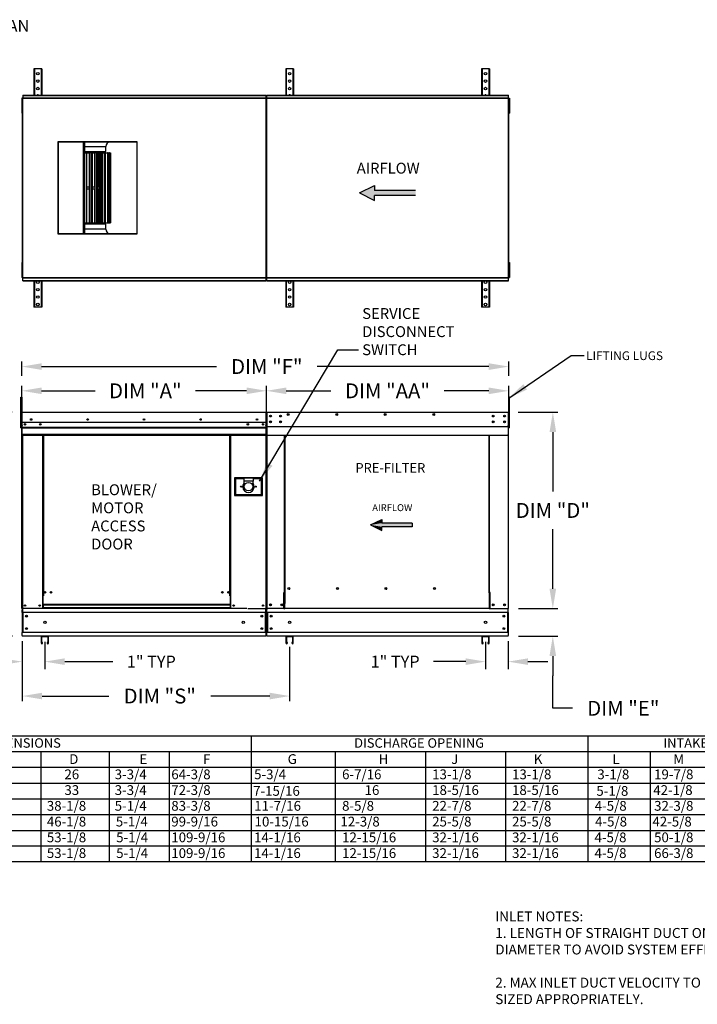
# Model space of a CAD drawing. Units: inches. Extents: x 9 to 252, y -7 to 188.
# Drawn here: x 95 to 197, y 39 to 187 of the extents above; entities that cross this region are included whole.
import ezdxf
from ezdxf.enums import TextEntityAlignment as Align

# ---------------------------------------------------------------- set-up
doc = ezdxf.new("R2010")
doc.units = ezdxf.units.IN
doc.header["$LTSCALE"] = 4
doc.header["$MEASUREMENT"] = 0
doc.styles.add('BOLD', font='ROMAND')
doc.styles.add('PCUtext', font='txt.shx')
doc.styles.get("Standard").update_dxf_attribs({"font": 'ROMANS.SHX'})
doc.dimstyles.new('MOD', dxfattribs={"dimscale": 1.5, "dimtxt": 1.2, "dimasz": 2, "dimexe": 0.75, "dimexo": 0.5, "dimgap": 1, "dimtad": 0, "dimtih": 1, "dimtoh": 1, "dimzin": 0, "dimdsep": 46, "dimtxsty": 'Standard', "dimcen": 0.09, "dimadec": 0, "dimazin": 0, "dimtfac": 1, "dimtofl": 0, "dimtmove": 0, "dimatfit": 3, "dimfxl": 0, "dimtolj": 1, "dimtzin": 0, "dimarcsym": 0})
doc.dimstyles.get("Standard").update_dxf_attribs({"dimtxt": 0.18, "dimasz": 0.18, "dimexe": 0.18, "dimexo": 0.0625, "dimgap": 0.09, "dimtad": 0, "dimtih": 1, "dimtoh": 1, "dimdec": 4, "dimzin": 0, "dimdsep": 46, "dimtxsty": 'Standard', "dimcen": 0.09, "dimadec": 0, "dimazin": 0, "dimtfac": 1, "dimtdec": 4, "dimtofl": 0, "dimtmove": 0, "dimatfit": 3, "dimfxl": 0, "dimtolj": 1, "dimtzin": 0, "dimarcsym": 0})

# ---------------------------------------------------------------- blocks, each defined once
blk = doc.blocks.new('*D4')
at = {"color": 0, "lineweight": -2}
for p, q in [((95.2, 133.62), (95.2, 135.78)), ((168.81, 133.62), (168.81, 135.78)), ((98.2, 135.03), (124.64, 135.03)), ((165.81, 135.03), (139.85, 135.03))]:
    blk.add_line(p, q, dxfattribs=at)
at = {"color": 0}
for points in [[(98.2, 135.53), (98.2, 134.53), (95.2, 135.03)], [(165.81, 135.53), (165.81, 134.53), (168.81, 135.03)]]:
    blk.add_solid(points, dxfattribs=at)
at = {"layer": 'Defpoints', "color": 0}
for p in [(95.2, 135.03), (95.2, 132.12), (168.81, 132.12)]:
    blk.add_point(p, dxfattribs=at)
at = {"color": 0, "insert": (132.25, 135.03), "char_height": 2.25, "attachment_point": 5}
blk.add_mtext('\\A1;DIM "F"', dxfattribs=at)
blk = doc.blocks.new('*D13')
at = {"color": 0, "lineweight": -2}
for p, q in [((132.19, 129.55), (132.19, 132.12)), ((135.19, 131.37), (141.93, 131.37)), ((165.81, 131.37), (159.07, 131.37)), ((168.81, 129.55), (168.81, 132.12))]:
    blk.add_line(p, q, dxfattribs=at)
at = {"color": 0}
for points in [[(135.19, 131.87), (135.19, 130.87), (132.19, 131.37)], [(165.81, 131.87), (165.81, 130.87), (168.81, 131.37)]]:
    blk.add_solid(points, dxfattribs=at)
at = {"layer": 'Defpoints', "color": 0}
for p in [(132.19, 131.37), (132.19, 128.05), (168.81, 128.05)]:
    blk.add_point(p, dxfattribs=at)
at = {"color": 0, "insert": (150.5, 131.37), "char_height": 2.25, "attachment_point": 5}
blk.add_mtext('\\A1;DIM "AA"', dxfattribs=at)
blk = doc.blocks.new('*D10')
at = {"color": 0, "lineweight": -2}
for p, q in [((165.31, 93.47), (165.31, 89.34)), ((168.72, 93.54), (168.72, 89.34)), ((162.31, 90.46), (157.47, 90.46)), ((171.72, 90.46), (174.72, 90.46))]:
    blk.add_line(p, q, dxfattribs=at)
at = {"color": 0}
for points in [[(162.31, 90.96), (162.31, 89.96), (165.31, 90.46)], [(171.72, 90.96), (171.72, 89.96), (168.72, 90.46)]]:
    blk.add_solid(points, dxfattribs=at)
at = {"layer": 'Defpoints', "color": 0}
for p in [(165.31, 94.22), (168.72, 94.29), (165.31, 90.46)]:
    blk.add_point(p, dxfattribs=at)
at = {"color": 0, "insert": (151.64, 90.46), "char_height": 1.8, "attachment_point": 5}
blk.add_mtext('\\A1;1" TYP', dxfattribs=at)
blk = doc.blocks.new('*D5')
at = {"color": 0, "lineweight": -2}
for p, q in [((93.77, 128.13), (85.83, 128.13)), ((86.58, 125.13), (86.58, 112.28)), ((86.58, 97.29), (86.58, 106.6)), ((93.78, 94.29), (85.83, 94.29))]:
    blk.add_line(p, q, dxfattribs=at)
at = {"color": 0}
for points in [[(86.08, 125.13), (87.08, 125.13), (86.58, 128.13)], [(86.08, 97.29), (87.08, 97.29), (86.58, 94.29)]]:
    blk.add_solid(points, dxfattribs=at)
at = {"layer": 'Defpoints', "color": 0}
for p in [(95.27, 128.13), (86.58, 94.29), (95.28, 94.29)]:
    blk.add_point(p, dxfattribs=at)
at = {"color": 0, "insert": (86.58, 109.44), "char_height": 2.25, "attachment_point": 5}
blk.add_mtext('\\A1;DIM "C"', dxfattribs=at)
blk = doc.blocks.new('*D3')
at = {"color": 0, "lineweight": -2}
for p, q in [((135.69, 92.72), (135.69, 84.51)), ((95.28, 92.04), (95.28, 84.51)), ((98.28, 85.26), (108.35, 85.26)), ((132.69, 85.26), (123.78, 85.26))]:
    blk.add_line(p, q, dxfattribs=at)
at = {"color": 0}
for points in [[(98.28, 85.76), (98.28, 84.76), (95.28, 85.26)], [(132.69, 85.76), (132.69, 84.76), (135.69, 85.26)]]:
    blk.add_solid(points, dxfattribs=at)
at = {"layer": 'Defpoints', "color": 0}
for p in [(135.69, 94.22), (95.28, 93.54), (135.69, 85.26)]:
    blk.add_point(p, dxfattribs=at)
at = {"color": 0, "insert": (116.07, 85.26), "char_height": 2.25, "attachment_point": 5}
blk.add_mtext('\\A1;DIM "S"', dxfattribs=at)
blk = doc.blocks.new('*D0')
at = {"color": 0, "lineweight": -2}
for p, q in [((95.28, 93.54), (95.28, 89.34)), ((98.7, 93.47), (98.7, 89.34)), ((92.28, 90.46), (89.28, 90.46)), ((101.7, 90.46), (108.96, 90.46))]:
    blk.add_line(p, q, dxfattribs=at)
at = {"color": 0}
for points in [[(92.28, 90.96), (92.28, 89.96), (95.28, 90.46)], [(101.7, 90.96), (101.7, 89.96), (98.7, 90.46)]]:
    blk.add_solid(points, dxfattribs=at)
at = {"layer": 'Defpoints', "color": 0}
for p in [(95.28, 94.29), (98.7, 94.22), (95.28, 90.46)]:
    blk.add_point(p, dxfattribs=at)
at = {"color": 0, "insert": (114.79, 90.46), "char_height": 1.8, "attachment_point": 5}
blk.add_mtext('\\A1;1" TYP', dxfattribs=at)
blk = doc.blocks.new('*D2')
at = {"color": 0, "lineweight": -2}
for p, q in [((95.2, 129.55), (95.2, 132.12)), ((98.2, 131.37), (106.28, 131.37)), ((129.19, 131.37), (121.49, 131.37)), ((132.19, 128.05), (132.19, 132.12))]:
    blk.add_line(p, q, dxfattribs=at)
at = {"color": 0}
for points in [[(98.2, 131.87), (98.2, 130.87), (95.2, 131.37)], [(129.19, 131.87), (129.19, 130.87), (132.19, 131.37)]]:
    blk.add_solid(points, dxfattribs=at)
at = {"layer": 'Defpoints', "color": 0}
for p in [(95.2, 131.37), (95.2, 128.05), (132.19, 126.55)]:
    blk.add_point(p, dxfattribs=at)
at = {"color": 0, "insert": (113.89, 131.37), "char_height": 2.25, "attachment_point": 5}
blk.add_mtext('\\A1;DIM "A"', dxfattribs=at)
blk = doc.blocks.new('*D7')
at = {"color": 0, "lineweight": -2}
for p, q in [((170.23, 128.13), (176.24, 128.13)), ((175.49, 125.13), (175.49, 116.14)), ((175.49, 101.47), (175.49, 110.46)), ((170.27, 98.47), (176.24, 98.47))]:
    blk.add_line(p, q, dxfattribs=at)
at = {"color": 0}
for points in [[(174.99, 125.13), (175.99, 125.13), (175.49, 128.13)], [(174.99, 101.47), (175.99, 101.47), (175.49, 98.47)]]:
    blk.add_solid(points, dxfattribs=at)
at = {"layer": 'Defpoints', "color": 0}
for p in [(168.73, 128.13), (168.77, 98.47), (175.49, 98.47)]:
    blk.add_point(p, dxfattribs=at)
at = {"color": 0, "insert": (175.49, 113.3), "char_height": 2.25, "attachment_point": 5}
blk.add_mtext('\\A1;DIM "D"', dxfattribs=at)
blk = doc.blocks.new('*D9')
at = {"color": 0, "lineweight": -2}
for p, q in [((175.48, 101.47), (175.48, 104.47)), ((170.27, 98.47), (176.23, 98.47)), ((170.27, 94.29), (176.23, 94.29)), ((175.48, 91.29), (175.48, 88.29)), ((175.48, 83.41), (175.48, 88.29)), ((178.48, 83.41), (175.48, 83.41))]:
    blk.add_line(p, q, dxfattribs=at)
at = {"color": 0}
for points in [[(174.98, 101.47), (175.98, 101.47), (175.48, 98.47)], [(174.98, 91.29), (175.98, 91.29), (175.48, 94.29)]]:
    blk.add_solid(points, dxfattribs=at)
at = {"layer": 'Defpoints', "color": 0}
for p in [(168.77, 98.47), (168.77, 94.29), (175.48, 94.29)]:
    blk.add_point(p, dxfattribs=at)
at = {"color": 0, "insert": (186.14, 83.41), "char_height": 2.25, "attachment_point": 5}
blk.add_mtext('\\A1;DIM "E"', dxfattribs=at)

msp = doc.modelspace()

# ---------------------------------------------------------------- hatches: boundary and pattern name
at = {"linetype": 'Continuous'}
msp.add_hatch(color=256, dxfattribs=at).paths.add_polyline_path([(154.73713, 160.89342), (154.73713, 161.64342), (148.52405, 161.64342), (148.52405, 162.39342), (146.24753, 161.26842), (148.52405, 160.14342), (148.52405, 160.89342)])

# ---------------------------------------------------------------- linework, layer by layer
at = {"color": 7, "linetype": 'Continuous'}
for p, q in [((97.04545, 180.0284), (97.04545, 176.04937)), ((97.12045, 180.0284), (97.04545, 180.0284)), ((97.12045, 180.0284), (97.12045, 176.04937)), ((98.14232, 180.0284), (97.12045, 180.0284)), ((98.14232, 180.0284), (98.14232, 176.04937)), ((98.21732, 180.0284), (98.14232, 180.0284)), ((98.21732, 180.0284), (98.21732, 176.04937)), ((135.10538, 180.0284), (135.10538, 176.04937)), ((135.18038, 180.0284), (135.10538, 180.0284)), ((135.18038, 180.0284), (135.18038, 176.04937)), ((136.20226, 180.0284), (135.18038, 180.0284)), ((136.20226, 180.0284), (136.20226, 176.04937)), ((136.27726, 180.0284), (136.20226, 180.0284)), ((136.27726, 180.0284), (136.27726, 176.04937)), ((164.72101, 180.0284), (164.72101, 176.04937)), ((164.79601, 180.0284), (164.72101, 180.0284)), ((164.79601, 180.0284), (164.79601, 176.04937)), ((165.81788, 180.0284), (164.79601, 180.0284)), ((165.81788, 180.0284), (165.81788, 176.04937)), ((165.89288, 180.0284), (165.81788, 180.0284)), ((165.89288, 180.0284), (165.89288, 176.04937)), ((97.04545, 148.00743), (97.04545, 144.0284)), ((97.12045, 148.00743), (97.12045, 144.0284)), ((98.14232, 148.00743), (98.14232, 144.0284)), ((98.21732, 148.00743), (98.21732, 144.0284)), ((135.10538, 148.00743), (135.10538, 144.0284)), ((135.18038, 148.00743), (135.18038, 144.0284)), ((136.20226, 148.00743), (136.20226, 144.0284)), ((136.27726, 148.00743), (136.27726, 144.0284)), ((164.72101, 148.00743), (164.72101, 144.0284)), ((164.79601, 148.00743), (164.79601, 144.0284)), ((165.81788, 148.00743), (165.81788, 144.0284)), ((165.89288, 148.00743), (165.89288, 144.0284)), ((97.12045, 144.0284), (97.04545, 144.0284)), ((98.14232, 144.0284), (97.12045, 144.0284)), ((98.21732, 144.0284), (98.14232, 144.0284)), ((135.18038, 144.0284), (135.10538, 144.0284)), ((136.20226, 144.0284), (135.18038, 144.0284)), ((136.27726, 144.0284), (136.20226, 144.0284)), ((164.79601, 144.0284), (164.72101, 144.0284)), ((165.81788, 144.0284), (164.79601, 144.0284)), ((165.89288, 144.0284), (165.81788, 144.0284)), ((95.19721, 128.04994), (95.19721, 125.80029)), ((95.23821, 125.80029), (95.23821, 128.04994)), ((95.23821, 128.04994), (95.23821, 125.80029)), ((95.27466, 128.12626), (95.27353, 128.12626)), ((95.27466, 128.08525), (95.27353, 128.08525)), ((95.27466, 128.12626), (132.1158, 128.12626)), ((95.27466, 128.1176), (95.27466, 128.12626)), ((95.27466, 128.1176), (95.27466, 128.04994)), ((95.27466, 126.13904), (95.27466, 128.04994)), ((132.11467, 128.04994), (132.11467, 126.13904)), ((132.15112, 125.80029), (132.15112, 128.04994)), ((132.19212, 125.80029), (132.19212, 128.04994)), ((132.19212, 128.04994), (132.19212, 125.80029)), ((132.23313, 128.04994), (132.23313, 125.80029)), ((132.23313, 125.80029), (132.23313, 128.04994)), ((132.26958, 128.12626), (132.26844, 128.12626)), ((132.26958, 128.08525), (132.26844, 128.08525)), ((132.26958, 128.12626), (168.72983, 128.12626)), ((132.26958, 128.1176), (132.26958, 128.12626)), ((132.26958, 128.1176), (132.26958, 128.04994)), ((132.26958, 126.13904), (132.26958, 128.04994)), ((168.72869, 128.1176), (168.72983, 128.12626)), ((168.72869, 128.04994), (168.72869, 128.1176)), ((168.72869, 128.04994), (168.72869, 126.13904)), ((168.72983, 128.12626), (168.72983, 128.12626)), ((168.72983, 128.08525), (168.72983, 128.08525)), ((168.76514, 125.80029), (168.76514, 128.04994)), ((168.80615, 125.80029), (168.80615, 128.04994)), ((132.11835, 126.57992), (95.27098, 126.57992)), ((132.80266, 127.63076), (132.80266, 127.48269)), ((132.80266, 126.75025), (132.80266, 126.60218)), ((95.23821, 125.80029), (95.19721, 125.80029)), ((95.23821, 98.46962), (95.23821, 125.80029)), ((95.23821, 125.80029), (95.23821, 98.46962)), ((95.23821, 125.80029), (95.27922, 125.80029)), ((95.27466, 126.13904), (95.27466, 126.10386)), ((95.27466, 126.05049), (95.27466, 126.10386)), ((95.27466, 125.97447), (95.27466, 126.05049)), ((95.27466, 124.76391), (95.27466, 125.97447)), ((95.27466, 125.86098), (132.11467, 125.86098)), ((132.11467, 125.83254), (95.27466, 125.83254)), ((95.27466, 125.78958), (132.11467, 125.78958)), ((132.11467, 125.72811), (95.27466, 125.72811)), ((131.68732, 126.35519), (131.68732, 126.23546)), ((132.08941, 125.72811), (132.08941, 98.46962)), ((132.11467, 126.10386), (132.11467, 126.13904)), ((132.11467, 126.10386), (132.11467, 126.05049)), ((132.11467, 126.05049), (132.11467, 125.97447)), ((132.11467, 125.97447), (132.11467, 124.76391)), ((132.15112, 98.46962), (132.15112, 125.80029)), ((132.15112, 125.80029), (132.19212, 125.80029)), ((132.23313, 125.80029), (132.19212, 125.80029)), ((132.23313, 125.80029), (132.23313, 98.46962)), ((132.23313, 98.46962), (132.23313, 125.80029)), ((132.23313, 125.80029), (132.27413, 125.80029)), ((132.26958, 126.13904), (132.26958, 126.10386)), ((132.26958, 126.05049), (132.26958, 126.10386)), ((132.26958, 125.97447), (132.26958, 126.05049)), ((132.26958, 124.76391), (132.26958, 125.97447)), ((168.72869, 126.10386), (168.72869, 126.13904)), ((168.72869, 126.10386), (168.72869, 126.05049)), ((168.72869, 126.05049), (168.72869, 125.97447)), ((168.72869, 125.97447), (168.72869, 124.76391)), ((168.76514, 98.46962), (168.76514, 125.80029)), ((168.76514, 125.80029), (168.80615, 125.80029)), ((95.27466, 124.76391), (95.27466, 124.6876)), ((132.11467, 124.7493), (95.27466, 124.7493)), ((95.27466, 124.6876), (132.11467, 124.6876)), ((95.30322, 124.6876), (95.30322, 97.04161)), ((98.32279, 124.6876), (98.32279, 100.41754)), ((98.38449, 124.6876), (98.38449, 100.41754)), ((98.41304, 124.6876), (98.41304, 100.41754)), ((98.44205, 124.6876), (98.44205, 100.41754)), ((98.50376, 124.6876), (98.50376, 100.41754)), ((126.65228, 100.41754), (126.65228, 124.6876)), ((126.71399, 100.41754), (126.71399, 124.6876)), ((126.743, 100.41754), (126.743, 124.6876)), ((126.77155, 100.41754), (126.77155, 124.6876)), ((126.83326, 100.41754), (126.83326, 124.6876)), ((132.11467, 124.6876), (132.11467, 124.76391)), ((132.26958, 124.76391), (132.26958, 124.6876)), ((132.26958, 124.6876), (168.72869, 124.6876)), ((134.90819, 100.8776), (134.90819, 124.6876)), ((134.97938, 124.6876), (134.97938, 100.91861)), ((165.84629, 100.91861), (165.84629, 124.6876)), ((165.91748, 100.87874), (165.91748, 124.6876)), ((168.72869, 124.6876), (168.72869, 124.76391)), ((131.58862, 118.22554), (127.35201, 118.22554)), ((127.35201, 118.22554), (127.35201, 115.55464)), ((127.39806, 115.60069), (127.39806, 118.17948)), ((127.39806, 118.17948), (128.77956, 118.17948)), ((127.39806, 118.17948), (127.49016, 118.08738)), ((127.49016, 118.08738), (127.49016, 115.69279)), ((128.77956, 118.08738), (127.49016, 118.08738)), ((130.16107, 118.17948), (128.77956, 118.17948)), ((128.77956, 118.17948), (128.77956, 117.71899)), ((128.77956, 117.71899), (128.77956, 117.42712)), ((130.16107, 117.71899), (128.77956, 117.71899)), ((130.16107, 118.17948), (131.54256, 118.17948)), ((130.16107, 118.17948), (130.16107, 117.71899)), ((131.45046, 118.08738), (130.16107, 118.08738)), ((130.16107, 117.42712), (130.16107, 117.71899)), ((131.54256, 118.17948), (131.45046, 118.08738)), ((131.45046, 115.69279), (131.45046, 118.08738)), ((131.54256, 118.17948), (131.54256, 115.60069)), ((131.58862, 115.55464), (131.58862, 118.22554)), ((127.35201, 115.55464), (131.58862, 115.55464)), ((127.49016, 115.69279), (127.39806, 115.60069)), ((131.54256, 115.60069), (127.39806, 115.60069)), ((127.49016, 115.69279), (131.45046, 115.69279)), ((131.45046, 115.69279), (131.54256, 115.60069)), ((135.72831, 101.46626), (135.72831, 101.53052)), ((98.32279, 100.41754), (98.32279, 98.46962)), ((98.38449, 100.41754), (98.32279, 100.41754)), ((98.44205, 100.35583), (98.32279, 100.35583)), ((98.44205, 100.41754), (98.38449, 100.41754)), ((98.44205, 99.07382), (98.44205, 100.41754)), ((98.50376, 100.41754), (98.44205, 100.41754)), ((126.65228, 100.41754), (126.71399, 100.41754)), ((126.71399, 100.41754), (126.71399, 99.07382)), ((126.77155, 100.41754), (126.71399, 100.41754)), ((126.83326, 100.35583), (126.71399, 100.35583)), ((126.83326, 100.41754), (126.77155, 100.41754)), ((126.83326, 98.46962), (126.83326, 100.41754)), ((134.83187, 98.46962), (134.83187, 100.8776)), ((134.83187, 100.8776), (134.90819, 100.8776)), ((134.90819, 100.8776), (134.97938, 100.8776)), ((134.97938, 100.91861), (134.97938, 99.21687)), ((134.97938, 100.91861), (135.0557, 100.91861)), ((165.84629, 100.91861), (165.76998, 100.91861)), ((165.84629, 100.91861), (165.84629, 99.21687)), ((165.88217, 100.87874), (165.84629, 100.87874)), ((165.84629, 100.8776), (165.9938, 100.8776)), ((165.88217, 100.87874), (165.91748, 100.87874)), ((165.9938, 100.87874), (165.91748, 100.87874)), ((165.9938, 98.46962), (165.9938, 100.87874)), ((129.23227, 98.46962), (95.23821, 98.46962)), ((95.27922, 97.90009), (95.27922, 98.34888)), ((98.44205, 98.53133), (98.32279, 98.53133)), ((126.71399, 99.07382), (98.44205, 99.07382)), ((98.44205, 99.07382), (98.44205, 99.05547)), ((98.44205, 99.05547), (98.44205, 98.571)), ((98.44205, 99.05547), (126.71399, 99.05547)), ((126.71399, 98.571), (98.44205, 98.571)), ((98.44205, 98.46962), (98.44205, 98.571)), ((126.71399, 99.05547), (126.71399, 99.07382)), ((126.71399, 99.05547), (126.71399, 98.571)), ((126.71399, 98.571), (126.71399, 98.46962)), ((126.83326, 98.53133), (126.71399, 98.53133)), ((129.37978, 98.46962), (132.0748, 98.46962)), ((132.0748, 98.46962), (132.15112, 98.46962)), ((132.11011, 98.34888), (132.11011, 98.46962)), ((132.11011, 97.90009), (132.11011, 98.34888)), ((132.23313, 98.46962), (132.30944, 98.46962)), ((132.27413, 98.46962), (132.27413, 98.34888)), ((132.27413, 97.90009), (132.27413, 98.34888)), ((134.83187, 98.46962), (132.30944, 98.46962)), ((134.83187, 98.46962), (134.97938, 98.46962)), ((134.97938, 99.19418), (134.97938, 99.21687)), ((134.97938, 98.595), (134.97938, 99.19418)), ((134.97938, 98.46962), (134.97938, 98.595)), ((165.84629, 98.46962), (134.97938, 98.46962)), ((165.84629, 99.21687), (165.84629, 99.19418)), ((165.84629, 99.19418), (165.84629, 98.595)), ((165.84629, 98.595), (165.84629, 98.46962)), ((165.84629, 98.46962), (165.9938, 98.46962)), ((165.9938, 98.46962), (168.68882, 98.46962)), ((168.68882, 98.46962), (168.76514, 98.46962)), ((168.72413, 98.34888), (168.72413, 98.46962)), ((168.72413, 97.90009), (168.72413, 98.34888)), ((95.27922, 97.90009), (95.27922, 94.86107)), ((132.11011, 97.90009), (95.36465, 97.90009)), ((95.36465, 97.90009), (95.36465, 94.86107)), ((132.02468, 97.90009), (132.02468, 94.86107)), ((132.11011, 97.90009), (132.11011, 94.86107)), ((168.72413, 97.90009), (132.27413, 97.90009)), ((132.27413, 97.90009), (132.27413, 94.86107)), ((132.35956, 97.90009), (132.35956, 94.86107)), ((168.6387, 97.90009), (168.6387, 94.86107)), ((168.72413, 97.90009), (168.72413, 94.86107)), ((95.27922, 94.41228), (95.27922, 94.86107)), ((95.27922, 94.41228), (95.27922, 94.29154)), ((132.11011, 94.29154), (95.27922, 94.29154)), ((132.11011, 94.86107), (95.36465, 94.86107)), ((98.13244, 94.21936), (98.13244, 93.27641)), ((99.18819, 94.29154), (98.20463, 94.29154)), ((98.20824, 94.21575), (98.20824, 93.27641)), ((99.18458, 94.21575), (98.20824, 94.21575)), ((99.18458, 93.27641), (99.18458, 94.21575)), ((99.26037, 93.27641), (99.26037, 94.21936)), ((132.11011, 94.86107), (132.11011, 94.41228)), ((132.11011, 94.29154), (132.11011, 94.41228)), ((168.72413, 94.86107), (132.27413, 94.86107)), ((132.27413, 94.41228), (132.27413, 94.86107)), ((132.27413, 94.41228), (132.27413, 94.29154)), ((168.72413, 94.29154), (132.27413, 94.29154)), ((135.12736, 94.21936), (135.12736, 93.27641)), ((136.1831, 94.29154), (135.19954, 94.29154)), ((135.20315, 94.21575), (135.20315, 93.27641)), ((136.17949, 94.21575), (135.20315, 94.21575)), ((136.17949, 93.27641), (136.17949, 94.21575)), ((136.25529, 93.27641), (136.25529, 94.21936)), ((164.74298, 94.21936), (164.74298, 93.27641)), ((165.79872, 94.29154), (164.81517, 94.29154)), ((165.79511, 94.21575), (164.81878, 94.21575)), ((164.81878, 94.21575), (164.81878, 93.27641)), ((165.79511, 93.27641), (165.79511, 94.21575)), ((165.87091, 93.27641), (165.87091, 94.21936)), ((168.72413, 94.86107), (168.72413, 94.41228)), ((168.72413, 94.29154), (168.72413, 94.41228)), ((98.35803, 93.34408), (98.28223, 93.34408)), ((98.28223, 93.27641), (98.28223, 93.34408)), ((98.35803, 93.27641), (98.35803, 93.34408)), ((99.03479, 93.34408), (99.03479, 93.27641)), ((99.11058, 93.34408), (99.03479, 93.34408)), ((99.11058, 93.34408), (99.11058, 93.27641)), ((135.35294, 93.34408), (135.27715, 93.34408)), ((135.27715, 93.27641), (135.27715, 93.34408)), ((135.35294, 93.27641), (135.35294, 93.34408)), ((136.0297, 93.34408), (136.0297, 93.27641)), ((136.1055, 93.34408), (136.0297, 93.34408)), ((136.1055, 93.34408), (136.1055, 93.27641)), ((164.89277, 93.27641), (164.89277, 93.34408)), ((164.96857, 93.34408), (164.89277, 93.34408)), ((164.96857, 93.27641), (164.96857, 93.34408)), ((165.72112, 93.34408), (165.64533, 93.34408)), ((165.64533, 93.34408), (165.64533, 93.27641)), ((165.72112, 93.34408), (165.72112, 93.27641))]:
    msp.add_line(p, q, dxfattribs=at)
for p, q in [((95.19721, 175.5554), (95.19721, 175.1804)), ((95.27596, 175.5554), (95.19721, 175.5554)), ((95.27596, 175.5554), (95.27596, 175.1804)), ((95.32396, 175.55915), (168.76968, 175.55915)), ((95.32396, 148.49765), (95.32396, 175.55915)), ((95.3812, 176.04937), (132.13488, 176.04937)), ((95.3812, 176.04937), (95.3812, 175.55915)), ((95.3812, 176.0035), (132.13488, 176.0035)), ((95.3812, 175.6094), (132.13488, 175.6094)), ((95.3812, 148.49765), (95.3812, 175.55915)), ((132.13488, 148.00743), (132.13488, 176.04937)), ((132.19212, 148.49765), (132.19212, 175.55915)), ((132.24936, 176.04937), (168.76968, 176.04937)), ((132.24936, 148.00743), (132.24936, 176.04937)), ((132.24936, 176.0035), (168.76968, 176.0035)), ((132.24936, 175.6094), (168.76968, 175.6094)), ((168.76968, 148.00743), (168.76968, 176.04937)), ((168.82691, 148.49765), (168.82691, 175.55915)), ((168.87491, 175.5554), (168.87491, 175.1804)), ((168.87491, 175.5554), (168.95366, 175.5554)), ((168.95366, 175.5554), (168.95366, 175.1804)), ((95.19721, 175.1804), (95.19721, 173.6804)), ((95.27596, 175.1804), (95.19721, 175.1804)), ((95.27596, 175.1804), (95.27596, 173.6804)), ((95.32396, 174.8054), (95.27596, 174.8054)), ((95.27596, 174.0554), (95.32396, 174.0554)), ((168.82691, 174.8054), (168.87491, 174.8054)), ((168.87491, 174.0554), (168.82691, 174.0554)), ((168.87491, 175.1804), (168.87491, 173.6804)), ((168.87491, 175.1804), (168.95366, 175.1804)), ((168.95366, 175.1804), (168.95366, 173.6804)), ((95.19721, 173.6804), (95.19721, 173.3054)), ((95.27596, 173.6804), (95.19721, 173.6804)), ((95.27596, 173.3054), (95.19721, 173.3054)), ((95.27596, 173.6804), (95.27596, 173.3054)), ((168.87491, 173.6804), (168.87491, 173.3054)), ((168.87491, 173.6804), (168.95366, 173.6804)), ((168.87491, 173.3054), (168.95366, 173.3054)), ((168.95366, 173.6804), (168.95366, 173.3054)), ((95.19721, 150.7514), (95.19721, 150.3764)), ((95.27596, 150.7514), (95.19721, 150.7514)), ((95.19721, 150.3764), (95.19721, 148.8764)), ((95.27596, 150.3764), (95.19721, 150.3764)), ((95.27596, 150.7514), (95.27596, 150.3764)), ((95.27596, 150.3764), (95.27596, 148.8764)), ((168.87491, 150.7514), (168.87491, 150.3764)), ((168.87491, 150.7514), (168.95366, 150.7514)), ((168.87491, 150.3764), (168.87491, 148.8764)), ((168.87491, 150.3764), (168.95366, 150.3764)), ((168.95366, 150.7514), (168.95366, 150.3764)), ((168.95366, 150.3764), (168.95366, 148.8764)), ((95.19721, 148.8764), (95.19721, 148.5014)), ((95.27596, 148.8764), (95.19721, 148.8764)), ((95.32396, 150.0014), (95.27596, 150.0014)), ((95.27596, 149.2514), (95.32396, 149.2514)), ((95.27596, 148.8764), (95.27596, 148.5014)), ((168.82691, 150.0014), (168.87491, 150.0014)), ((168.87491, 149.2514), (168.82691, 149.2514)), ((168.87491, 148.8764), (168.87491, 148.5014)), ((168.87491, 148.8764), (168.95366, 148.8764)), ((168.95366, 148.8764), (168.95366, 148.5014)), ((95.27596, 148.5014), (95.19721, 148.5014)), ((95.32396, 148.49765), (168.76968, 148.49765)), ((95.3812, 148.00743), (95.3812, 148.49765)), ((95.3812, 148.4474), (132.13488, 148.4474)), ((95.3812, 148.05331), (132.13488, 148.05331)), ((95.3812, 148.00743), (132.13488, 148.00743)), ((132.24936, 148.4474), (168.76968, 148.4474)), ((132.24936, 148.05331), (168.76968, 148.05331)), ((132.24936, 148.00743), (168.76968, 148.00743)), ((168.87491, 148.5014), (168.95366, 148.5014)), ((95.05083, 125.80029), (95.05083, 130.41363)), ((95.05083, 130.41363), (95.19835, 130.41342)), ((95.19835, 130.41342), (95.19835, 125.80029)), ((168.95366, 130.41363), (168.80615, 130.41342)), ((168.80615, 130.41342), (168.80615, 125.80029)), ((168.95366, 125.80029), (168.95366, 130.41363)), ((132.11467, 128.04994), (132.1158, 128.12626)), ((95.05083, 125.80029), (95.19835, 125.80029)), ((132.26958, 125.97447), (168.72869, 125.97447)), ((168.95366, 125.80029), (168.80615, 125.80029)), ((8.61301, 79.2544), (243.78313, 79.2544)), ((129.8738, 79.2544), (129.8738, 74.49312)), ((180.75274, 79.2544), (180.75274, 74.49312)), ((8.61301, 76.87376), (243.78313, 76.87376)), ((98.09883, 76.87376), (98.09883, 74.49312)), ((108.43521, 76.87376), (108.43521, 62.58992)), ((117.48414, 76.87376), (117.48414, 62.58992)), ((142.57095, 76.87376), (142.57095, 62.58992)), ((156.25382, 76.87376), (156.25382, 62.58992)), ((168.32965, 76.87376), (168.32965, 74.49312)), ((190.20254, 76.87376), (190.20254, 74.49312)), ((8.61301, 74.49312), (243.78313, 74.49312)), ((98.09883, 74.49312), (98.09883, 72.11248)), ((108.43521, 74.49312), (108.43521, 60.20928)), ((117.48414, 74.49312), (117.48414, 60.20928)), ((129.8738, 74.49312), (129.8738, 72.11248)), ((142.57095, 74.49312), (142.57095, 60.20928)), ((156.25382, 74.49312), (156.25382, 60.20928)), ((168.32965, 74.49312), (168.32965, 72.11248)), ((180.75274, 74.49312), (180.75274, 72.11248)), ((190.20254, 74.49312), (190.20254, 72.11248)), ((8.61301, 72.11248), (243.78313, 72.11248)), ((98.09883, 72.11248), (98.09883, 69.73184)), ((129.8738, 72.11248), (129.8738, 69.73184)), ((168.32965, 72.11248), (168.32965, 69.73184)), ((180.75274, 72.11248), (180.75274, 69.73184)), ((190.20254, 72.11248), (190.20254, 69.73184)), ((8.61301, 69.73184), (243.78313, 69.73184)), ((98.09883, 69.73184), (98.09883, 67.3512)), ((129.8738, 69.73184), (129.8738, 67.3512)), ((168.32965, 69.73184), (168.32965, 67.3512)), ((180.75274, 69.73184), (180.75274, 67.3512)), ((190.20254, 69.73184), (190.20254, 67.3512)), ((8.61301, 67.3512), (243.78313, 67.3512)), ((98.09883, 67.3512), (98.09883, 62.58992)), ((129.8738, 67.3512), (129.8738, 62.58992)), ((168.32965, 67.3512), (168.32965, 62.58992)), ((180.75274, 67.3512), (180.75274, 62.58992)), ((190.20254, 67.3512), (190.20254, 62.58992)), ((8.60608, 64.97056), (243.78313, 64.97056)), ((98.09883, 64.97056), (98.09883, 60.20928)), ((129.8738, 64.97056), (129.8738, 60.20928)), ((168.32965, 64.97056), (168.32965, 60.20928)), ((180.75274, 64.97056), (180.75274, 60.20928)), ((190.20254, 64.97056), (190.20254, 60.20928)), ((243.78313, 62.58992), (8.60608, 62.58992)), ((243.78313, 60.20928), (8.60608, 60.20928))]:
    msp.add_line(p, q)
at = {"linetype": 'Continuous'}
for p, q in [((100.71589, 169.01277), (112.62214, 169.01277)), ((100.71589, 155.04403), (100.71589, 169.01277)), ((100.75339, 168.97527), (112.58464, 168.97527)), ((100.75339, 155.08153), (100.75339, 168.97527)), ((102.99214, 169.01277), (102.99214, 169.05965)), ((104.50077, 168.97527), (104.50077, 155.08153)), ((104.6423, 168.97527), (104.6423, 155.08153)), ((104.67964, 168.97527), (104.67964, 155.08153)), ((104.67964, 168.26277), (107.90464, 168.26277)), ((107.90464, 167.51277), (107.90464, 168.26277)), ((112.58464, 168.97527), (112.58464, 155.08153)), ((112.62214, 169.01277), (112.62214, 155.04403)), ((104.67964, 167.51277), (107.90464, 167.51277)), ((104.68477, 167.32528), (104.67964, 167.32528)), ((104.68477, 167.32528), (104.68477, 156.73153)), ((104.68477, 167.32528), (105.06336, 167.32528)), ((105.06336, 156.73153), (105.06336, 167.32528)), ((105.06336, 167.32528), (105.37932, 167.32528)), ((105.37932, 167.32528), (105.37932, 156.73153)), ((105.63143, 167.32528), (105.37932, 167.32528)), ((105.63143, 167.32528), (105.63143, 156.73153)), ((105.63143, 167.32528), (105.90922, 167.32528)), ((105.90922, 156.73153), (105.90922, 167.32528)), ((105.90922, 167.32528), (106.21908, 167.32528)), ((106.21908, 167.32528), (106.21908, 162.16903)), ((106.26227, 167.32528), (106.21908, 167.32528)), ((106.26227, 167.32528), (106.26227, 156.73153)), ((106.4865, 167.32528), (106.26227, 167.32528)), ((106.4865, 167.32528), (106.4865, 156.73153)), ((106.4865, 167.32528), (106.67556, 167.32528)), ((106.67556, 156.73153), (106.67556, 167.32528)), ((106.67759, 167.32528), (106.8276, 167.32528)), ((106.8276, 167.32528), (106.8276, 162.16903)), ((106.91096, 167.32528), (106.8276, 167.32528)), ((106.91096, 167.32528), (106.91096, 162.16903)), ((106.91096, 167.32528), (107.03447, 167.32528)), ((107.03447, 167.32528), (107.03447, 156.73153)), ((107.22401, 167.32528), (107.03447, 167.32528)), ((107.22401, 167.32528), (107.22401, 156.73153)), ((107.22401, 167.32528), (107.33909, 167.32528)), ((107.33909, 156.73153), (107.33909, 167.32528)), ((107.37029, 167.32528), (107.33909, 167.32528)), ((107.37029, 167.32528), (107.37029, 162.16903)), ((107.37029, 167.32528), (107.67245, 167.32528)), ((107.67245, 167.32528), (107.67245, 156.73153)), ((107.82153, 167.32528), (107.67245, 167.32528)), ((107.82153, 167.32528), (107.82153, 156.73153)), ((107.82153, 167.32528), (107.87966, 167.32528)), ((107.87966, 156.73153), (107.87966, 167.32528)), ((107.87966, 167.32528), (108.15683, 167.32528)), ((108.15683, 167.32528), (108.15683, 156.73153)), ((108.26093, 167.32528), (108.15683, 167.32528)), ((108.26093, 167.32528), (108.26093, 156.73153)), ((108.26093, 167.32528), (108.28084, 167.32528)), ((108.28084, 156.73153), (108.28084, 167.32528)), ((108.28084, 167.32528), (108.47288, 167.32528)), ((108.47288, 167.32528), (108.47288, 156.73153)), ((108.52884, 167.32528), (108.47288, 167.32528)), ((108.52884, 167.32528), (108.52884, 156.73153)), ((108.52884, 167.32528), (108.61102, 167.32528)), ((108.52884, 167.32528), (108.53044, 167.32528)), ((108.53044, 156.73153), (108.53044, 167.32528)), ((108.61102, 167.32528), (108.61102, 156.73153)), ((108.61714, 167.32528), (108.61102, 167.32528)), ((108.61714, 156.73153), (108.61714, 167.32528)), ((105.06336, 162.16903), (105.37932, 162.16903)), ((105.90922, 162.16903), (106.26227, 162.16903)), ((106.67556, 162.16903), (106.91096, 162.16903)), ((106.91096, 162.16903), (106.91096, 161.88777)), ((107.33909, 162.16903), (107.37029, 162.16903)), ((107.37029, 162.16903), (107.37029, 161.88777)), ((105.06336, 161.88777), (105.37932, 161.88777)), ((105.90922, 161.88777), (106.26227, 161.88777)), ((106.21908, 161.88777), (106.21908, 156.73153)), ((106.67556, 161.88777), (106.91096, 161.88777)), ((106.8276, 161.88777), (106.8276, 156.73153)), ((106.91096, 161.88777), (106.91096, 156.73153)), ((107.33909, 161.88777), (107.37029, 161.88777)), ((107.37029, 161.88777), (107.37029, 156.73153)), ((104.67964, 156.73153), (104.68477, 156.73153)), ((107.90464, 156.54402), (104.67964, 156.54402)), ((104.68477, 156.73153), (105.06336, 156.73153)), ((105.06336, 156.73153), (105.37932, 156.73153)), ((105.37932, 156.73153), (105.63143, 156.73153)), ((105.63143, 156.73153), (105.90922, 156.73153)), ((105.90922, 156.73153), (106.21908, 156.73153)), ((106.21908, 156.73153), (106.26227, 156.73153)), ((106.26227, 156.73153), (106.4865, 156.73153)), ((106.4865, 156.73153), (106.67556, 156.73153)), ((106.67759, 156.73153), (106.8276, 156.73153)), ((106.8276, 156.73153), (106.91096, 156.73153)), ((106.91096, 156.73153), (107.03447, 156.73153)), ((107.03447, 156.73153), (107.22401, 156.73153)), ((107.22401, 156.73153), (107.33909, 156.73153)), ((107.33909, 156.73153), (107.37029, 156.73153)), ((107.37029, 156.73153), (107.67245, 156.73153)), ((107.67245, 156.73153), (107.82153, 156.73153)), ((107.82153, 156.73153), (107.87966, 156.73153)), ((107.87966, 156.73153), (108.15683, 156.73153)), ((107.90464, 155.79402), (107.90464, 156.54402)), ((108.15683, 156.73153), (108.26093, 156.73153)), ((108.26093, 156.73153), (108.28084, 156.73153)), ((108.28084, 156.73153), (108.47288, 156.73153)), ((108.47288, 156.73153), (108.52884, 156.73153)), ((108.52884, 156.73153), (108.61102, 156.73153)), ((108.52884, 156.73153), (108.53044, 156.73153)), ((108.61102, 156.73153), (108.61714, 156.73153)), ((112.62214, 155.04403), (100.71589, 155.04403)), ((112.58464, 155.08153), (100.75339, 155.08153)), ((102.99214, 154.99715), (102.99214, 155.04403)), ((107.90464, 155.79402), (104.67964, 155.79402)), ((142.96562, 137.54491), (146.11563, 137.54491))]:
    msp.add_line(p, q, dxfattribs=at)
at = {"color": 7}
for p, q in [((146.24753, 161.26842), (148.52405, 162.39342)), ((148.52405, 162.39342), (148.52405, 161.64342)), ((146.24753, 161.26842), (148.52405, 160.14342)), ((154.73713, 161.64342), (148.52405, 161.64342)), ((154.73713, 160.89342), (148.52405, 160.89342)), ((148.52405, 160.14342), (148.52405, 160.89342)), ((147.93924, 111.10578), (149.62956, 111.9411)), ((149.62956, 111.9411), (149.62956, 111.38422)), ((147.93924, 111.10578), (149.62956, 110.27047)), ((154.24277, 111.38422), (149.62956, 111.38422)), ((149.62956, 110.27047), (149.62956, 110.82735)), ((154.24277, 110.82735), (149.62956, 110.82735)), ((154.24277, 111.38422), (154.24277, 110.82735))]:
    msp.add_line(p, q, dxfattribs=at)
at = {"color": 7, "linetype": 'Continuous'}
for centre, radius in [((97.63138, 179.2784), 0.1875), ((135.69132, 179.2784), 0.1875), ((165.30695, 179.2784), 0.1875), ((97.63138, 178.1534), 0.1875), ((97.63138, 177.0284), 0.1875), ((135.69132, 178.1534), 0.1875), ((135.69132, 177.0284), 0.1875), ((165.30695, 178.1534), 0.1875), ((165.30695, 177.0284), 0.1875), ((97.63138, 147.7784), 0.1875), ((135.69132, 147.7784), 0.1875), ((165.30695, 147.7784), 0.1875), ((97.63138, 146.6534), 0.1875), ((135.69132, 146.6534), 0.1875), ((165.30695, 146.6534), 0.1875), ((97.63138, 145.5284), 0.1875), ((97.63138, 144.4034), 0.1875), ((135.69132, 145.5284), 0.1875), ((135.69132, 144.4034), 0.1875), ((165.30695, 145.5284), 0.1875), ((165.30695, 144.4034), 0.1875), ((135.47772, 127.80048), 0.14238), ((142.81044, 127.80048), 0.14238), ((150.14315, 127.80048), 0.14238), ((157.47586, 127.80048), 0.14238), ((96.62301, 127.04042), 0.11513), ((96.62301, 127.04042), 0.05987), ((105.15884, 127.04042), 0.11513), ((105.15884, 127.04042), 0.05987), ((113.69466, 127.04042), 0.11513), ((113.69466, 127.04042), 0.05987), ((122.23049, 127.04042), 0.11513), ((122.23049, 127.04042), 0.05987), ((130.76632, 127.04042), 0.11513), ((130.76632, 127.04042), 0.05987), ((132.80266, 127.55672), 0.14238), ((132.80266, 126.67622), 0.14238), ((132.80266, 127.55672), 0.07404), ((132.80266, 126.67622), 0.07404), ((134.33812, 127.55672), 0.14238), ((134.33812, 126.67622), 0.14238), ((134.33812, 127.55672), 0.07404), ((134.33812, 126.67622), 0.07404), ((135.47772, 127.80048), 0.07404), ((142.81044, 127.80048), 0.07404), ((150.14315, 127.80048), 0.07404), ((157.47586, 127.80048), 0.07404), ((166.48702, 127.55672), 0.14238), ((166.48702, 126.67622), 0.14238), ((166.48702, 127.55672), 0.07404), ((166.48702, 126.67622), 0.07404), ((168.19561, 127.55672), 0.14238), ((168.19561, 126.67622), 0.14238), ((168.19561, 127.55672), 0.07404), ((168.19561, 126.67622), 0.07404), ((95.70201, 126.29532), 0.11513), ((95.70201, 126.29532), 0.05987), ((98.00451, 126.29532), 0.11513), ((98.00451, 126.29532), 0.05987), ((129.38482, 126.29532), 0.11513), ((129.38482, 126.29532), 0.05987), ((131.68732, 126.29532), 0.11513), ((131.68732, 126.29532), 0.05987), ((129.47031, 116.89009), 0.6447), ((128.36511, 116.89009), 0.07598), ((130.57551, 116.89009), 0.07598), ((135.5896, 101.49839), 0.14238), ((142.92357, 101.49839), 0.14238), ((150.25754, 101.49839), 0.14238), ((157.59151, 101.49839), 0.14238), ((98.70546, 100.91856), 0.11513), ((98.70546, 100.91856), 0.05987), ((99.62646, 100.91856), 0.11513), ((99.62646, 100.91856), 0.05987), ((125.52959, 100.91856), 0.11513), ((125.52959, 100.91856), 0.05987), ((126.45059, 100.91856), 0.11513), ((126.45059, 100.91856), 0.05987), ((95.7053, 98.93012), 0.11513), ((95.7053, 98.93012), 0.05987), ((97.92399, 98.93012), 0.11513), ((97.92399, 98.93012), 0.05987), ((127.23205, 98.93012), 0.11513), ((127.23205, 98.93012), 0.05987), ((131.69061, 98.93012), 0.11513), ((131.69061, 98.93012), 0.05987), ((132.80266, 99.03916), 0.14238), ((132.80266, 99.03916), 0.07404), ((134.51125, 99.03916), 0.14238), ((134.51125, 99.03916), 0.07404), ((166.48702, 99.03916), 0.14238), ((166.48702, 99.03916), 0.07404), ((168.19561, 99.03916), 0.14238), ((168.19561, 99.03916), 0.07404), ((95.90628, 97.31746), 0.14238), ((95.90628, 97.31746), 0.07404), ((131.48306, 97.31746), 0.14238), ((131.48306, 97.31746), 0.07404), ((132.90119, 97.31746), 0.14238), ((132.90119, 97.31746), 0.07404), ((168.09708, 97.31746), 0.14238), ((168.09708, 97.31746), 0.07404), ((95.90628, 95.4437), 0.14238), ((95.90628, 95.4437), 0.07404), ((98.69641, 96.38058), 0.17798), ((128.69292, 96.38058), 0.17798), ((131.48306, 95.4437), 0.14238), ((131.48306, 95.4437), 0.07404), ((132.90119, 95.4437), 0.14238), ((132.90119, 95.4437), 0.07404), ((135.69132, 96.38058), 0.17798), ((165.30695, 96.38058), 0.17798), ((168.09708, 95.4437), 0.14238), ((168.09708, 95.4437), 0.07404)]:
    msp.add_circle(centre, radius, dxfattribs=at)
for centre, radius, start, end in [((97.63138, 175.9034), 0.1875, 90, 128.8777687), ((97.63138, 175.9034), 0.1875, 51.1222313, 90), ((135.69132, 175.9034), 0.1875, 90, 128.8777687), ((135.69132, 175.9034), 0.1875, 51.1222313, 90), ((165.30695, 175.9034), 0.1875, 90, 128.8777687), ((165.30695, 175.9034), 0.1875, 51.1222313, 90), ((95.27353, 128.04994), 0.07632, 90, 180), ((95.27353, 128.04994), 0.03531, 90, 180), ((132.1158, 128.04994), 0.07632, 0, 90), ((132.1158, 128.04994), 0.03531, 0, 90), ((132.26844, 128.04994), 0.07632, 90, 180), ((132.26844, 128.04994), 0.03531, 90, 180), ((168.72983, 128.04994), 0.07632, 0, 90), ((168.72983, 128.04994), 0.03531, 0, 90), ((129.47031, 116.89009), 0.87495, 142.1363536, 37.8636464), ((135.7018, 101.49839), 0.07404, 82.3810088, 180), ((135.7018, 101.49839), 0.07404, 180, 277.6189911), ((143.03577, 101.49839), 0.07404, 82.3810085, 180), ((143.03577, 101.49839), 0.07404, 180, 277.6189914), ((150.36974, 101.49839), 0.07404, 82.3810088, 180), ((150.36974, 101.49839), 0.07404, 180, 277.6189912), ((157.7037, 101.49839), 0.07404, 82.3810091, 180), ((157.7037, 101.49839), 0.07404, 180, 277.6189909), ((132.88467, 99.03916), 0.07404, 123.6312774, 180), ((132.88467, 99.03916), 0.07404, 180, 236.3687226), ((98.20463, 94.21936), 0.07219, 90, 180), ((99.18819, 94.21936), 0.07219, 0, 90), ((135.19954, 94.21936), 0.07219, 90, 180), ((136.1831, 94.21936), 0.07219, 0, 90), ((164.81517, 94.21936), 0.07219, 90, 180), ((165.79872, 94.21936), 0.07219, 0, 90), ((98.24524, 93.27641), 0.11279, 180, 0), ((98.24524, 93.27641), 0.037, 180, 0), ((99.14758, 93.27641), 0.11279, 180, 0), ((99.14758, 93.27641), 0.037, 180, 0), ((135.24015, 93.27641), 0.11279, 180, 0), ((135.24015, 93.27641), 0.037, 180, 0), ((136.14249, 93.27641), 0.11279, 180, 0), ((136.14249, 93.27641), 0.037, 180, 0), ((164.85577, 93.27641), 0.11279, 180, 0), ((164.85577, 93.27641), 0.037, 180, 0), ((165.75812, 93.27641), 0.11279, 180, 0), ((165.75812, 93.27641), 0.037, 180, 0)]:
    msp.add_arc(centre, radius, start, end, dxfattribs=at)
at = {"linetype": 'Continuous'}
for centre, start, end in [((108.61714, 168.26277), 90, 180), ((108.61714, 155.79402), 180, 270)]:
    msp.add_arc(centre, 0.7125, start, end, dxfattribs=at)
for points in [[(149.62956, 111.9411), (147.93924, 111.10578), (149.62956, 111.38422)], [(154.24277, 111.38422), (147.93924, 111.10578), (149.62956, 110.82735)], [(147.93924, 111.10578), (154.24277, 111.38422), (149.62956, 111.38422)], [(147.93924, 111.10578), (149.62956, 110.27047), (149.62956, 110.82735)], [(154.24277, 111.38422), (149.62956, 110.82735), (154.24277, 110.82735)]]:
    msp.add_solid(points, dxfattribs=at)

# ---------------------------------------------------------------- texts
at = {"style": 'BOLD'}
msp.add_text('POLLUTION CONTROL UNIT-PRE FILTER FILTER-INDOOR WITH EXHAUST FAN', height=1.8, dxfattribs=at).set_placement((8.77887, 185.60013))
at = {"color": 7, "linetype": 'Continuous'}
for s, height, p in [('AIRFLOW', 1.640625, (145.84076, 164.18364)), ('SERVICE ', 1.640625, (146.66562, 142.2243)), ('DISCONNECT ', 1.640625, (146.66562, 139.48992)), ('SWITCH', 1.640625, (146.66562, 136.75555)), ('BLOWER/', 1.640625, (105.6964, 115.60424)), ('MOTOR', 1.640625, (105.6964, 112.86987)), ('AIRFLOW', 1.044141, (148.18611, 113.19374)), ('ACCESS', 1.640625, (105.6964, 110.13549)), ('DOOR', 1.640625, (105.6964, 107.40112))]:
    msp.add_text(s, height=height, dxfattribs=at).set_placement(p)
at = {"linetype": 'Continuous'}
msp.add_text('LIFTING LUGS', height=1.3190709, dxfattribs=at).set_placement((180.50932, 136.01401))
for s, height, p in [('PRE-FILTER', 1.428384, (150.92361, 119.73807)), ('UNIT DIMENSIONS', 1.4283844, (92.7185, 78.16853)), ('DISCHARGE OPENING', 1.4283844, (155.27381, 78.16853)), ('INTAKE OPENING', 1.4283844, (200.06194, 78.16853))]:
    msp.add_text(s, height=height).set_placement(p, align=Align.MIDDLE_CENTER)
for s, height, p in [('D', 1.47302, (102.37709, 74.99768)), ('E', 1.47302, (112.98892, 74.99768)), ('F', 1.47302, (122.60371, 74.99768)), ('G', 1.47302, (135.40039, 74.99768)), ('H', 1.47302, (149.15605, 74.99768)), ('J', 1.47302, (160.12434, 74.99768)), ('K', 1.47302, (172.60791, 74.99768)), ('L', 1.47302, (184.49097, 74.99768)), ('M', 1.47302, (193.70721, 74.99768)), ('26', 1.473021, (101.65328, 72.69956)), ('3-3/4', 1.473021, (109.25405, 72.69956)), ('64-3/8', 1.473021, (117.80924, 72.69956)), ('5-3/4', 1.473021, (130.33, 72.69956)), ('6-7/16', 1.473021, (143.62928, 72.69956)), ('13-1/8', 1.473021, (157.24406, 72.69956)), ('13-1/8', 1.473021, (169.31989, 72.69956)), ('3-1/8', 1.473021, (182.21104, 72.69956)), ('19-7/8', 1.473021, (190.79252, 72.69956)), ('33', 1.473021, (101.65328, 70.31892)), ('3-3/4', 1.473021, (109.25405, 70.31892)), ('72-3/8', 1.473021, (117.80924, 70.31892)), ('7-15/16', 1.473021, (130.18133, 70.19317)), ('16', 1.473021, (147.03204, 70.31892)), ('18-5/16', 1.473021, (157.24406, 70.31892)), ('18-5/16', 1.473021, (169.31989, 70.31892)), ('5-1/8', 1.473021, (182.06236, 70.19317)), ('42-1/8', 1.473021, (190.66736, 70.31892)), ('38-1/8', 1.473021, (98.99771, 67.93828)), ('5-1/4', 1.473021, (109.25405, 67.93828)), ('83-3/8', 1.473021, (117.80924, 67.93828)), ('11-7/16', 1.473021, (130.35029, 67.93828)), ('8-5/8', 1.473021, (143.62928, 67.93828)), ('22-7/8', 1.473021, (157.24406, 67.93828)), ('22-7/8', 1.473021, (169.31989, 67.93828)), ('4-5/8', 1.473021, (181.8184, 67.93828)), ('32-3/8', 1.473021, (190.79252, 67.93828)), ('46-1/8', 1.473021, (98.99771, 65.55764)), ('5-1/4', 1.473021, (109.42642, 65.55764)), ('99-9/16', 1.473021, (117.80924, 65.55764)), ('10-15/16', 1.473021, (130.40259, 65.55764)), ('12-3/8', 1.473021, (143.37659, 65.55764)), ('25-5/8', 1.473021, (157.24406, 65.55764)), ('25-5/8', 1.473021, (169.31989, 65.55764)), ('4-5/8', 1.473021, (181.8707, 65.55764)), ('42-5/8', 1.473021, (190.53983, 65.55764)), ('53-1/8', 1.473021, (98.99771, 63.177)), ('5-1/4', 1.473021, (109.4774, 63.177)), ('109-9/16', 1.473021, (117.80924, 63.177)), ('14-1/16', 1.473021, (130.32075, 63.177)), ('12-15/16', 1.473021, (143.62928, 63.177)), ('32-1/16', 1.473021, (157.24406, 63.177)), ('32-1/16', 1.473021, (169.31989, 63.177)), ('4-5/8', 1.473021, (181.78887, 63.177)), ('50-1/8', 1.473021, (190.79252, 63.177)), ('53-1/8', 1.473021, (98.99771, 60.79636)), ('5-1/4', 1.473021, (109.4774, 60.79636)), ('109-9/16', 1.473021, (117.80924, 60.79636)), ('14-1/16', 1.473021, (130.32075, 60.79636)), ('12-15/16', 1.473021, (143.62928, 60.79636)), ('32-1/16', 1.473021, (157.24406, 60.79636)), ('32-1/16', 1.473021, (169.31989, 60.79636)), ('4-5/8', 1.473021, (181.78887, 60.79636)), ('66-3/8', 1.473021, (190.79252, 60.79636))]:
    msp.add_text(s, height=height).set_placement(p)
at = {"insert": (166.7841, 52.72062), "char_height": 1.5, "width": 85, "attachment_point": 1, "style": 'PCUtext'}
msp.add_mtext('INLET NOTES:\\P1. LENGTH OF STRAIGHT DUCT ON INLET OF PCU TO BE 3 TIMES THE EQUIVALENT DUCT DIAMETER TO AVOID SYSTEM EFFECT\\P\\P2. MAX INLET DUCT VELOCITY TO BE 800 FPM INTO THE PCU.  DUCTWORK SHOULD BE SIZED APPROPRIATELY.', dxfattribs=at)

# ---------------------------------------------------------------- dimensions: what is measured, and where the dimension line sits
for base, p1, p2, text, dimstyle, override, picture, middle in [((95.19721, 135.02857), (168.80615, 132.11849), (95.19721, 132.11849), 'DIM "F"', 'Standard', {"dimscale": 1.5, "dimtxt": 1.5, "dimasz": 2, "dimexe": 0.5, "dimexo": 1, "dimgap": 1}, '*D4', (132.2459, 135.02857)), ((95.19721, 131.36849), (132.19212, 126.54994), (95.19721, 128.04994), 'DIM "A"', 'Standard', {"dimscale": 1.5, "dimtxt": 1.5, "dimasz": 2, "dimexe": 0.5, "dimexo": 1, "dimgap": 1}, '*D2', (113.88511, 131.36849)), ((132.19212, 131.36849), (168.80615, 128.04994), (132.19212, 128.04994), 'DIM "AA"', 'Standard', {"dimscale": 1.5, "dimtxt": 1.5, "dimasz": 2, "dimexe": 0.5, "dimexo": 1, "dimgap": 1}, '*D13', (150.49913, 131.36849)), ((95.27922, 90.46348), (98.69641, 94.21575), (95.27922, 94.29154), '1" TYP', 'MOD', {"dimpost": '"'}, '*D0', (114.79277, 90.46348)), ((135.69132, 85.25521), (95.27922, 93.54154), (135.69132, 94.21575), 'DIM "S"', 'Standard', {"dimscale": 1.5, "dimtxt": 1.5, "dimasz": 2, "dimexe": 0.5, "dimexo": 1, "dimgap": 1}, '*D3', (116.06564, 85.25521)), ((165.30695, 90.46348), (168.72413, 94.29154), (165.30695, 94.21575), '1" TYP', 'MOD', {"dimpost": '"'}, '*D10', (151.6413, 90.46348))]:
    dim = msp.add_linear_dim(base=base, p1=p1, p2=p2, text=text, dimstyle=dimstyle, override=override)
    dim.commit()
    dim.dimension.update_dxf_attribs({"geometry": picture, "text_midpoint": middle, "dimtype": 160})
for base, p1, p2, text, override, picture, middle in [((86.57976, 94.29154), (95.27466, 128.12626), (95.27922, 94.29154), 'DIM "C"', {"dimscale": 1.5, "dimtxt": 1.5, "dimasz": 2, "dimexe": 0.5, "dimexo": 1, "dimgap": 1}, '*D5', (86.57976, 109.43896)), ((175.49139, 98.46962), (168.72983, 128.12626), (168.76514, 98.46962), 'DIM "D"', {"dimscale": 1.5, "dimtxt": 1.5, "dimasz": 2, "dimexe": 0.5, "dimexo": 1, "dimgap": 1}, '*D7', (175.49139, 113.29794)), ((175.48296, 94.29154), (168.76514, 98.46962), (168.76514, 94.29154), 'DIM "E"', {"dimscale": 1.5, "dimtxt": 1.5, "dimasz": 2, "dimexe": 0.5, "dimexo": 1, "dimgap": 1, "dimtmove": 1}, '*D9', (178.6219, 83.40779))]:
    dim = msp.add_linear_dim(base=base, p1=p1, p2=p2, angle=90, text=text, dimstyle='Standard', override=override)
    dim.commit()
    dim.dimension.update_dxf_attribs({"geometry": picture, "text_midpoint": middle, "dimtype": 160})

# ---------------------------------------------------------------- leaders
msp.add_leader([(131.14727, 117.71899), (142.96562, 137.54491)], dimstyle='Standard', override={"dimscale": 1.5, "dimtxt": 1.5, "dimasz": 2, "dimexe": 1, "dimexo": 0.5, "dimgap": 1})
at = {"linetype": 'Continuous'}
msp.add_leader([(168.82176, 130.28172), (178.27673, 136.703), (180.23723, 136.71251)], dimstyle='MOD', dxfattribs=at)

doc.saveas('drawing.dxf')
